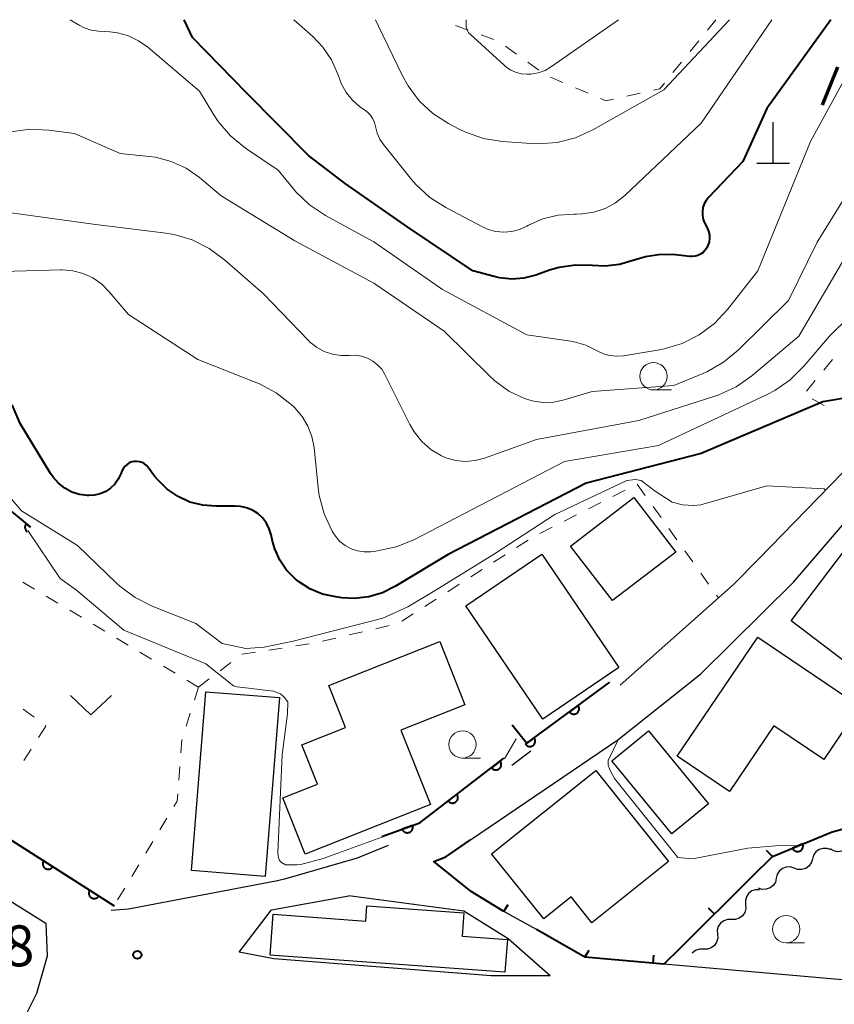
# Model space of a CAD drawing. Units: metres. Extents: x -80000 to -78000, y 31500 to 33000.
# Drawn here: x -79037 to -78963, y 32910 to 33000 of the extents above; entities that cross this region are included whole.
import ezdxf

# ---------------------------------------------------------------- set-up
doc = ezdxf.new("R2010")
doc.units = ezdxf.units.M
for name, color, linetype, lineweight in [('210100_道路縁(街区線)', 7, 'Continuous', 30), ('210300_徒歩道', 7, 'Continuous', 70), ('300100_普通建物', 7, 'Continuous', 30), ('420100_墓碑', 7, 'Continuous', 30), ('510200_細流', 7, 'Continuous', 30), ('611100_コンクリート被覆(直落)', 7, 'Continuous', 30), ('614000_へい（未分類）', 7, 'Continuous', 40), ('630100_植生界', 7, 'Continuous', 30), ('631300_畑', 7, 'Continuous', 13), ('633100_広葉樹林', 7, 'Continuous', 13), ('710100_等高線(計曲線)', 7, 'Continuous', 40), ('710200_等高線(主曲線)', 7, 'Continuous', 13), ('731200_図化機測定による標高点', 7, 'Continuous', 40)]:
    doc.layers.add(name, color=color, linetype=linetype, lineweight=lineweight)
doc.styles.add('Style-WORKING', font='MS Gothic.ttf')

msp = doc.modelspace()

# ---------------------------------------------------------------- linework, layer by layer
at = {"layer": '210100_道路縁(街区線)', "linetype": 'Continuous', "lineweight": 30, "flags": 128}
for points in [[(-78951.22, 32972.15), (-78955.67, 32966.54), (-78962.08, 32958.47), (-78969.76, 32950.58), (-78972.01, 32948.28), (-78973.42, 32947.02), (-78982.44, 32939.03)], [(-78999.51, 32922.87), (-78998.41, 32923.31), (-78996.15, 32924.85), (-78982.65, 32934.03), (-78975.04, 32940.07), (-78966.54, 32948.47), (-78959.98, 32956.09), (-78955.05, 32961.96), (-78952.97, 32963.55), (-78948.54, 32965.33), (-78940.92, 32966.57), (-78927.94, 32968.68), (-78907.63, 32971.99)], [(-78990.61, 32932.98), (-78992.36, 32931.68)], [(-79003.68, 32924.35), (-79006.54, 32923.17), (-79013.21, 32921.25), (-79014, 32921.09), (-79027.5, 32918.5), (-79029.08, 32918.4)], [(-79046.27, 32924.21), (-79035.08, 32917.22), (-79034.94, 32914.21), (-79035.93, 32910.8), (-79036.82, 32909.01), (-79038.34, 32906.24)], [(-78993.08, 32918.3), (-78996.1, 32920.14), (-78999.51, 32922.87)], [(-78988.85, 32912.4), (-78994.26, 32912.41), (-79014.16, 32913.95), (-79017.34, 32914.58), (-79014.39, 32918.46), (-79007.29, 32919.72)], [(-78988.85, 32912.4), (-78992.71, 32915.8), (-78996.77, 32918.34), (-79007.29, 32919.72)], [(-78852.1, 32919.47), (-78852.16, 32919.46), (-78871.09, 32916.27), (-78880.75, 32914.64), (-78888.84, 32913.77), (-78907.35, 32911.77), (-78907.79, 32911.72), (-78925.07, 32909.88), (-78937.9, 32910.06), (-78942.59, 32910.33), (-78978.42, 32913.47), (-78985.66, 32914.1)], [(-78990.09, 32916.66), (-78993.08, 32918.3)], [(-78990.09, 32916.66), (-78985.66, 32914.1)]]:
    msp.add_lwpolyline(points, dxfattribs=at)
at = {"layer": '210300_徒歩道', "linetype": 'Continuous', "lineweight": 70}
msp.add_line((-78963.9, 32992.2), (-78962.471, 32995.667), dxfattribs=at)
at = {"layer": '300100_普通建物', "linetype": 'Continuous', "lineweight": 30, "flags": 128}
for points in [[(-78969.83, 32943.42), (-78960.48, 32937.1), (-78963.77, 32932.23), (-78968.34, 32935.32), (-78972.41, 32929.29), (-78977.2, 32932.53)], [(-79002.52, 32934.92), (-78999.82, 32928.09), (-79011.3, 32923.55), (-79013.34, 32928.71), (-79010.18, 32929.96), (-79011.61, 32933.57), (-79007.6, 32935.16), (-79009.12, 32939), (-78998.96, 32943.02), (-78996.68, 32937.23)], [(-78984.67, 32931.23), (-78978, 32922.89), (-78985.02, 32917.27), (-78986.92, 32919.64), (-78989.44, 32917.62), (-78994.22, 32923.59)], [(-78992.99, 32912.73), (-79014.51, 32914.31), (-79014.24, 32918.04), (-79005.74, 32917.42), (-79005.64, 32918.83), (-78996.75, 32918.18), (-78996.91, 32916.03), (-78992.77, 32915.73)]]:
    msp.add_lwpolyline(points, close=True, dxfattribs=at)
at = {"layer": '300100_普通建物', "linetype": 'Continuous', "lineweight": 30}
for points in [[(-78986.97, 32951.78), (-78981.19, 32956.23), (-78977.34, 32951.23), (-78983.13, 32946.78)], [(-78960.53, 32953.13), (-78945.14, 32941.43), (-78951.37, 32933.24), (-78966.76, 32944.94)], [(-78996.58, 32946.29), (-78989.62, 32951.02), (-78982.56, 32940.64), (-78989.53, 32935.91)], [(-79014.96, 32921.51), (-79021.73, 32922.05), (-79020.42, 32938.43), (-79013.65, 32937.89)], [(-78979.84, 32934.85), (-78974.34, 32928.16), (-78977.69, 32925.41), (-78983.19, 32932.1)]]:
    msp.add_3dface(points, dxfattribs=at)
at = {"layer": '420100_墓碑', "linetype": 'Continuous', "lineweight": 30}
for p, q in [((-78968.41, 32986.86), (-78968.41, 32990.61)), ((-78969.91, 32986.86), (-78966.91, 32986.86))]:
    msp.add_line(p, q, dxfattribs=at)
at = {"layer": '510200_細流', "linetype": 'Continuous', "lineweight": 30, "flags": 128}
for points in [[(-78961.362, 32924.537), (-78961.536, 32924.213), (-78961.805, 32923.963), (-78962.14, 32923.812), (-78962.505, 32923.777), (-78962.862, 32923.859), (-78963.174, 32924.054)], [(-78963.129, 32923.935), (-78963.473, 32924.064), (-78963.84, 32924.076), (-78964.191, 32923.97), (-78964.49, 32923.755), (-78964.705, 32923.458), (-78964.812, 32923.107)], [(-78964.812, 32923.107), (-78964.919, 32922.755), (-78965.133, 32922.458), (-78965.432, 32922.244), (-78965.784, 32922.138), (-78966.15, 32922.149), (-78966.494, 32922.279)], [(-78966.492, 32922.274), (-78966.842, 32922.384), (-78967.208, 32922.375), (-78967.553, 32922.25), (-78967.84, 32922.019), (-78968.038, 32921.71), (-78968.125, 32921.354)], [(-78968.125, 32921.354), (-78968.212, 32920.997), (-78968.41, 32920.688), (-78968.697, 32920.458), (-78969.042, 32920.332), (-78969.408, 32920.323), (-78969.759, 32920.433)], [(-78969.651, 32920.296), (-78970.018, 32920.297), (-78970.366, 32920.18), (-78970.658, 32919.958), (-78970.864, 32919.653), (-78970.961, 32919.3), (-78970.939, 32918.933)], [(-78970.939, 32918.933), (-78970.917, 32918.567), (-78971.014, 32918.213), (-78971.22, 32917.908), (-78971.512, 32917.686), (-78971.86, 32917.569), (-78972.227, 32917.57)], [(-78972.227, 32917.57), (-78972.594, 32917.572), (-78972.942, 32917.455), (-78973.234, 32917.233), (-78973.44, 32916.928), (-78973.537, 32916.574), (-78973.515, 32916.208)], [(-78973.515, 32916.208), (-78973.493, 32915.841), (-78973.59, 32915.488), (-78973.796, 32915.183), (-78974.088, 32914.961), (-78974.436, 32914.843), (-78974.803, 32914.845)], [(-78974.803, 32914.845), (-78975.17, 32914.847), (-78975.518, 32914.73), (-78975.81, 32914.508), (-78975.821, 32914.491)]]:
    msp.add_lwpolyline(points, dxfattribs=at)
at = {"layer": '611100_コンクリート被覆(直落)', "linetype": 'Continuous', "lineweight": 40}
for p, q in [((-79050.01, 32964.61), (-79036.47, 32953.5)), ((-79045.4, 32929.38), (-79028.81, 32918.82))]:
    msp.add_line(p, q, dxfattribs=at)
at = {"layer": '611100_コンクリート被覆(直落)', "linetype": 'Continuous', "lineweight": 40, "flags": 128}
for points in [[(-79036.47, 32953.5), (-79036.868, 32953.826), (-79036.894, 32953.791), (-79036.917, 32953.754), (-79036.937, 32953.716), (-79036.953, 32953.675), (-79036.965, 32953.634), (-79036.975, 32953.591), (-79036.98, 32953.548), (-79036.981, 32953.504), (-79036.98, 32953.46), (-79036.972, 32953.417), (-79036.963, 32953.374), (-79036.949, 32953.333), (-79036.932, 32953.293), (-79036.912, 32953.254), (-79036.887, 32953.218), (-79036.861, 32953.184), (-79036.831, 32953.152), (-79036.799, 32953.123), (-79036.787, 32953.114)], [(-78992.34, 32935.41), (-78990.98, 32933.72), (-78983.37, 32939.32)], [(-79004.29, 32925.16), (-79000.8, 32926.43), (-78993.09, 32932.34)], [(-78968.48, 32923.35), (-78962.99, 32925.59), (-78946.37, 32929.98)]]:
    msp.add_lwpolyline(points, dxfattribs=at)
for points in [[(-78986.284, 32937.176), (-78987.089, 32936.583), (-78987.061, 32936.549), (-78987.031, 32936.518), (-78986.999, 32936.489), (-78986.964, 32936.463), (-78986.926, 32936.441), (-78986.887, 32936.422), (-78986.847, 32936.405), (-78986.805, 32936.394), (-78986.762, 32936.385), (-78986.718, 32936.381), (-78986.675, 32936.379), (-78986.631, 32936.383), (-78986.588, 32936.39), (-78986.546, 32936.4), (-78986.504, 32936.414), (-78986.465, 32936.432), (-78986.427, 32936.452), (-78986.39, 32936.477), (-78986.356, 32936.504), (-78986.325, 32936.535), (-78986.296, 32936.567), (-78986.27, 32936.602), (-78986.248, 32936.64), (-78986.228, 32936.679), (-78986.212, 32936.719), (-78986.201, 32936.761), (-78986.192, 32936.804), (-78986.188, 32936.848), (-78986.186, 32936.891), (-78986.19, 32936.935), (-78986.197, 32936.978), (-78986.207, 32937.02), (-78986.221, 32937.062), (-78986.239, 32937.101), (-78986.259, 32937.139)], [(-78990.311, 32934.212), (-78991.116, 32933.62), (-78991.089, 32933.585), (-78991.058, 32933.554), (-78991.026, 32933.526), (-78990.991, 32933.5), (-78990.953, 32933.478), (-78990.914, 32933.458), (-78990.874, 32933.442), (-78990.832, 32933.43), (-78990.789, 32933.421), (-78990.745, 32933.417), (-78990.702, 32933.416), (-78990.658, 32933.419), (-78990.615, 32933.426), (-78990.573, 32933.436), (-78990.531, 32933.451), (-78990.492, 32933.468), (-78990.454, 32933.489), (-78990.417, 32933.513), (-78990.383, 32933.541), (-78990.352, 32933.571), (-78990.323, 32933.603), (-78990.297, 32933.639), (-78990.275, 32933.676), (-78990.256, 32933.715), (-78990.239, 32933.756), (-78990.228, 32933.798), (-78990.219, 32933.841), (-78990.215, 32933.884), (-78990.213, 32933.928), (-78990.217, 32933.971), (-78990.224, 32934.015), (-78990.234, 32934.057), (-78990.248, 32934.098), (-78990.266, 32934.138), (-78990.286, 32934.176)], [(-78993.43, 32932.079), (-78994.224, 32931.471), (-78994.195, 32931.437), (-78994.164, 32931.407), (-78994.132, 32931.379), (-78994.096, 32931.354), (-78994.058, 32931.332), (-78994.018, 32931.313), (-78993.978, 32931.298), (-78993.936, 32931.287), (-78993.892, 32931.279), (-78993.849, 32931.276), (-78993.805, 32931.275), (-78993.762, 32931.279), (-78993.719, 32931.287), (-78993.677, 32931.298), (-78993.635, 32931.313), (-78993.597, 32931.332), (-78993.559, 32931.353), (-78993.523, 32931.378), (-78993.489, 32931.407), (-78993.458, 32931.438), (-78993.431, 32931.47), (-78993.405, 32931.506), (-78993.384, 32931.544), (-78993.365, 32931.584), (-78993.35, 32931.624), (-78993.339, 32931.666), (-78993.331, 32931.71), (-78993.328, 32931.753), (-78993.327, 32931.797), (-78993.331, 32931.84), (-78993.339, 32931.883), (-78993.35, 32931.925), (-78993.365, 32931.967), (-78993.383, 32932.005), (-78993.405, 32932.043)], [(-78997.398, 32929.038), (-78998.192, 32928.429), (-78998.164, 32928.395), (-78998.133, 32928.365), (-78998.1, 32928.337), (-78998.064, 32928.312), (-78998.026, 32928.29), (-78997.987, 32928.272), (-78997.946, 32928.256), (-78997.904, 32928.246), (-78997.861, 32928.237), (-78997.817, 32928.234), (-78997.773, 32928.233), (-78997.73, 32928.238), (-78997.687, 32928.245), (-78997.645, 32928.256), (-78997.604, 32928.272), (-78997.565, 32928.29), (-78997.527, 32928.311), (-78997.491, 32928.337), (-78997.457, 32928.365), (-78997.427, 32928.396), (-78997.399, 32928.428), (-78997.373, 32928.464), (-78997.352, 32928.502), (-78997.333, 32928.542), (-78997.318, 32928.583), (-78997.307, 32928.625), (-78997.299, 32928.668), (-78997.296, 32928.712), (-78997.295, 32928.755), (-78997.299, 32928.798), (-78997.307, 32928.841), (-78997.318, 32928.884), (-78997.333, 32928.925), (-78997.352, 32928.964), (-78997.373, 32929.001)], [(-79001.471, 32926.186), (-79002.411, 32925.844), (-79002.394, 32925.803), (-79002.373, 32925.765), (-79002.35, 32925.729), (-79002.324, 32925.693), (-79002.294, 32925.662), (-79002.262, 32925.632), (-79002.228, 32925.605), (-79002.191, 32925.582), (-79002.152, 32925.561), (-79002.111, 32925.545), (-79002.07, 32925.531), (-79002.028, 32925.523), (-79001.984, 32925.517), (-79001.941, 32925.515), (-79001.897, 32925.517), (-79001.854, 32925.523), (-79001.812, 32925.532), (-79001.77, 32925.545), (-79001.729, 32925.562), (-79001.691, 32925.582), (-79001.654, 32925.605), (-79001.619, 32925.632), (-79001.588, 32925.661), (-79001.558, 32925.693), (-79001.531, 32925.728), (-79001.508, 32925.765), (-79001.487, 32925.803), (-79001.471, 32925.844), (-79001.457, 32925.885), (-79001.448, 32925.928), (-79001.443, 32925.972), (-79001.441, 32926.015), (-79001.443, 32926.059), (-79001.449, 32926.101), (-79001.458, 32926.144)], [(-78965.702, 32924.483), (-78966.628, 32924.106), (-78966.61, 32924.066), (-78966.588, 32924.028), (-78966.564, 32923.993), (-78966.536, 32923.959), (-78966.505, 32923.928), (-78966.472, 32923.899), (-78966.436, 32923.874), (-78966.399, 32923.853), (-78966.359, 32923.833), (-78966.318, 32923.819), (-78966.276, 32923.806), (-78966.233, 32923.799), (-78966.189, 32923.795), (-78966.146, 32923.795), (-78966.102, 32923.799), (-78966.06, 32923.806), (-78966.018, 32923.817), (-78965.976, 32923.831), (-78965.936, 32923.85), (-78965.899, 32923.872), (-78965.863, 32923.896), (-78965.829, 32923.924), (-78965.799, 32923.955), (-78965.77, 32923.988), (-78965.745, 32924.023), (-78965.723, 32924.061), (-78965.704, 32924.1), (-78965.689, 32924.142), (-78965.677, 32924.184), (-78965.67, 32924.227), (-78965.666, 32924.27), (-78965.665, 32924.314), (-78965.669, 32924.357), (-78965.677, 32924.4), (-78965.688, 32924.442)], [(-79034.433, 32922.399), (-79035.277, 32922.936), (-79035.299, 32922.898), (-79035.317, 32922.859), (-79035.332, 32922.818), (-79035.343, 32922.776), (-79035.35, 32922.733), (-79035.355, 32922.689), (-79035.355, 32922.646), (-79035.35, 32922.603), (-79035.344, 32922.559), (-79035.331, 32922.517), (-79035.317, 32922.476), (-79035.298, 32922.437), (-79035.276, 32922.399), (-79035.252, 32922.363), (-79035.223, 32922.33), (-79035.193, 32922.299), (-79035.16, 32922.271), (-79035.124, 32922.246), (-79035.085, 32922.224), (-79035.046, 32922.206), (-79035.006, 32922.191), (-79034.963, 32922.18), (-79034.92, 32922.172), (-79034.877, 32922.168), (-79034.833, 32922.168), (-79034.79, 32922.172), (-79034.746, 32922.179), (-79034.704, 32922.191), (-79034.663, 32922.206), (-79034.624, 32922.224), (-79034.586, 32922.247), (-79034.55, 32922.271), (-79034.517, 32922.3), (-79034.487, 32922.33), (-79034.459, 32922.363)], [(-79030.215, 32919.714), (-79031.059, 32920.251), (-79031.081, 32920.213), (-79031.099, 32920.174), (-79031.114, 32920.133), (-79031.125, 32920.091), (-79031.132, 32920.048), (-79031.137, 32920.005), (-79031.137, 32919.961), (-79031.132, 32919.918), (-79031.126, 32919.874), (-79031.113, 32919.832), (-79031.099, 32919.791), (-79031.08, 32919.752), (-79031.058, 32919.714), (-79031.034, 32919.678), (-79031.005, 32919.645), (-79030.975, 32919.615), (-79030.942, 32919.586), (-79030.906, 32919.561), (-79030.867, 32919.539), (-79030.828, 32919.521), (-79030.788, 32919.506), (-79030.745, 32919.495), (-79030.702, 32919.487), (-79030.659, 32919.483), (-79030.615, 32919.483), (-79030.572, 32919.487), (-79030.528, 32919.494), (-79030.486, 32919.506), (-79030.445, 32919.521), (-79030.406, 32919.54), (-79030.368, 32919.562), (-79030.332, 32919.586), (-79030.299, 32919.615), (-79030.269, 32919.645), (-79030.241, 32919.678)]]:
    msp.add_lwpolyline(points, close=True, dxfattribs=at)
at = {"layer": '614000_へい（未分類）', "linetype": 'Continuous', "lineweight": 40}
for p, q in [((-78968.48, 32923.35), (-78969.009, 32923.882)), ((-78993.08, 32918.3), (-78992.69, 32918.94)), ((-78973.801, 32918.065), (-78974.33, 32918.597)), ((-78985.66, 32914.1), (-78990.09, 32916.66)), ((-78985.66, 32914.1), (-78985.285, 32914.749)), ((-78979.401, 32913.555), (-78979.336, 32914.303))]:
    msp.add_line(p, q, dxfattribs=at)
at = {"layer": '614000_へい（未分類）', "linetype": 'Continuous', "lineweight": 40, "flags": 128}
for points in [[(-78993.08, 32918.3), (-78996.1, 32920.14), (-78999.51, 32922.87), (-78998.41, 32923.31), (-78996.15, 32924.85)], [(-78968.48, 32923.35), (-78970.33, 32921.51), (-78976.94, 32914.95), (-78978.42, 32913.47), (-78985.66, 32914.1)]]:
    msp.add_lwpolyline(points, dxfattribs=at)
at = {"layer": '630100_植生界', "linetype": 'Continuous', "lineweight": 13}
for p, q in [((-78996.36, 32999.036), (-78997.538, 32999.455)), ((-78973.65, 33000), (-78974.439, 32999.03)), ((-78994.004, 32998.199), (-78995.182, 32998.618)), ((-78991.923, 32996.835), (-78992.941, 32997.56)), ((-78975.228, 32998.061), (-78976.017, 32997.091)), ((-78989.888, 32995.383), (-78990.906, 32996.109)), ((-78976.805, 32996.121), (-78977.594, 32995.152)), ((-78987.676, 32994.246), (-78988.826, 32994.736)), ((-78985.377, 32993.264), (-78986.527, 32993.755)), ((-78980.596, 32993.271), (-78981.816, 32993)), ((-78962.967, 32968.854), (-78963.767, 32967.893)), ((-78964.566, 32966.932), (-78965.366, 32965.971)), ((-78964.828, 32965.259), (-78963.737, 32964.649)), ((-78983.098, 32956.328), (-78981.983, 32956.892)), ((-78980.872, 32957.439), (-78980.145, 32956.422)), ((-78985.329, 32955.199), (-78984.214, 32955.764)), ((-78979.417, 32955.405), (-78978.69, 32954.388)), ((-78987.56, 32954.071), (-78986.444, 32954.635)), ((-78989.791, 32952.942), (-78988.675, 32953.507)), ((-78977.963, 32953.372), (-78977.236, 32952.355)), ((-78991.921, 32951.639), (-78990.868, 32952.312)), ((-78994.028, 32950.292), (-78992.975, 32950.965)), ((-78976.509, 32951.338), (-78975.781, 32950.322)), ((-78996.134, 32948.945), (-78995.081, 32949.619)), ((-78975.054, 32949.305), (-78974.327, 32948.288)), ((-79036.101, 32947.818), (-79037.174, 32948.46)), ((-78998.24, 32947.599), (-78997.187, 32948.272)), ((-79033.955, 32946.536), (-79035.028, 32947.177)), ((-79000.347, 32946.252), (-78999.294, 32946.925)), ((-78973.6, 32947.271), (-78973.42, 32947.02)), ((-79031.809, 32945.253), (-79032.882, 32945.895)), ((-79002.453, 32944.905), (-79001.4, 32945.579)), ((-79029.664, 32943.971), (-79030.736, 32944.612)), ((-79004.834, 32944.207), (-79003.617, 32944.495)), ((-79027.518, 32942.688), (-79028.591, 32943.329)), ((-79009.7, 32943.057), (-79008.483, 32943.345)), ((-79007.267, 32943.632), (-79006.05, 32943.92)), ((-79014.632, 32942.247), (-79013.397, 32942.438)), ((-79012.161, 32942.629), (-79010.926, 32942.82)), ((-79025.372, 32941.405), (-79026.445, 32942.047)), ((-79017.103, 32941.864), (-79015.867, 32942.055)), ((-79023.226, 32940.123), (-79024.299, 32940.764)), ((-79019.094, 32940.358), (-79018.101, 32941.118)), ((-79021.08, 32938.84), (-79022.153, 32939.481)), ((-79021.08, 32938.84), (-79021.455, 32937.648)), ((-79021.08, 32938.84), (-79020.087, 32939.599)), ((-79037.143, 32936.84), (-79036.142, 32936.092)), ((-79021.83, 32936.455), (-79022.206, 32935.263)), ((-79035.07, 32935.29), (-79035.742, 32934.236)), ((-79035.141, 32935.343), (-79035.07, 32935.29)), ((-79036.414, 32933.182), (-79037.086, 32932.128)), ((-79022.791, 32931.581), (-79022.888, 32930.335)), ((-79023.973, 32926.85), (-79024.618, 32925.779)), ((-79025.263, 32924.709), (-79025.908, 32923.638)), ((-79026.553, 32922.567), (-79027.198, 32921.496)), ((-79027.843, 32920.425), (-79028.488, 32919.355))]:
    msp.add_line(p, q, dxfattribs=at)
at = {"layer": '630100_植生界', "linetype": 'Continuous', "lineweight": 13, "flags": 128}
for points in [[(-78978.383, 32994.182), (-78978.8, 32993.67), (-78979.376, 32993.542)], [(-78983.036, 32992.729), (-78983.75, 32992.57), (-78984.227, 32992.774)], [(-79022.581, 32934.071), (-79022.6, 32934.01), (-79022.693, 32932.827)], [(-79022.986, 32929.089), (-79023.04, 32928.4), (-79023.329, 32927.921)]]:
    msp.add_lwpolyline(points, dxfattribs=at)
at = {"layer": '631300_畑', "linetype": 'Continuous', "lineweight": 13, "flags": 128}
msp.add_lwpolyline([(-79032.805, 32938.075), (-79030.93, 32936.325), (-79029.055, 32938.075)], dxfattribs=at)
at = {"layer": '633100_広葉樹林', "linetype": 'Continuous', "lineweight": 13}
for p, q in [((-78979.38, 32966.08), (-78977.713, 32966.08)), ((-78996.89, 32932.36), (-78995.223, 32932.36)), ((-78967.21, 32915.43), (-78965.543, 32915.43))]:
    msp.add_line(p, q, dxfattribs=at)
for centre in [(-78979.38, 32967.33), (-78996.89, 32933.61), (-78967.21, 32916.68)]:
    msp.add_circle(centre, 1.25, dxfattribs=at)
at = {"layer": '710100_等高線(計曲線)', "linetype": 'Continuous', "lineweight": 40, "flags": 128}
for points, elevation in [([(-78963.12, 33000), (-78969, 32991.86), (-78971.18, 32987), (-78974.33, 32983.71), (-78974.56, 32983.43), (-78974.73, 32983.12), (-78974.85, 32982.78), (-78974.9, 32982.42), (-78974.89, 32982.06), (-78974.82, 32981.71), (-78974.69, 32981.38), (-78974.67, 32981.33), (-78974.47, 32980.94), (-78974.34, 32980.63), (-78974.26, 32980.3), (-78974.25, 32979.97), (-78974.29, 32979.63), (-78974.39, 32979.31), (-78974.49, 32979.11), (-78974.64, 32978.88), (-78974.84, 32978.68), (-78975.06, 32978.52), (-78975.3, 32978.4), (-78975.57, 32978.33), (-78975.84, 32978.3), (-78976.04, 32978.31), (-78977.36, 32978.46), (-78978.75, 32978.49), (-78980.12, 32978.29), (-78981.16, 32977.96), (-78982.48, 32977.57), (-78983.85, 32977.42), (-78984.96, 32977.47), (-78985, 32977.48), (-78986.52, 32977.52), (-78988.02, 32977.3), (-78988.9, 32977.05), (-78990.17, 32976.6), (-78991.25, 32976.33), (-78992.37, 32976.24), (-78993.49, 32976.35), (-78993.99, 32976.47), (-78995.93, 32977), (-79001.89, 32981), (-79007.65, 32985), (-79011, 32987.56), (-79016.69, 32993.31), (-79021.62, 32998.38), (-79022.38, 33000)], 20), ([(-78960.96, 32965.47), (-78963.85, 32965), (-78975, 32960.26), (-78985.54, 32957.55), (-78998.19, 32951), (-79003.01, 32948.09), (-79004.21, 32947.5), (-79005.48, 32947.13), (-79006.81, 32946.98), (-79007.95, 32947.05), (-79008.5, 32947.12), (-79009.71, 32947.38), (-79010.86, 32947.86), (-79011.9, 32948.52), (-79012.22, 32948.78), (-79013, 32949.58), (-79013.62, 32950.49), (-79014.08, 32951.51), (-79014.29, 32952.24), (-79014.42, 32952.82), (-79014.59, 32953.37), (-79014.86, 32953.89), (-79015.21, 32954.35), (-79015.64, 32954.75), (-79016.13, 32955.06), (-79016.67, 32955.28), (-79017.24, 32955.41), (-79017.71, 32955.44), (-79019.49, 32955.42), (-79020.69, 32955.51), (-79021.86, 32955.81), (-79022.95, 32956.31), (-79023.94, 32956.99), (-79024.8, 32957.83), (-79025.1, 32958.19), (-79025.68, 32958.98), (-79025.84, 32959.16), (-79026.03, 32959.31), (-79026.25, 32959.42), (-79026.48, 32959.5), (-79026.72, 32959.53), (-79026.96, 32959.53), (-79027.2, 32959.48), (-79027.42, 32959.39), (-79027.63, 32959.26), (-79027.81, 32959.1), (-79027.96, 32958.91)], 10), ([(-79027.96, 32958.91), (-79028.07, 32958.7), (-79028.1, 32958.64), (-79028.2, 32958.38), (-79028.43, 32957.9), (-79028.75, 32957.46), (-79029.14, 32957.09), (-79029.58, 32956.79), (-79030.08, 32956.57), (-79030.6, 32956.44), (-79031.14, 32956.4), (-79031.24, 32956.4), (-79031.97, 32956.51), (-79032.68, 32956.73), (-79033.33, 32957.08), (-79033.91, 32957.53), (-79034.41, 32958.08), (-79034.65, 32958.44), (-79037.42, 32963), (-79038.16, 32964.71)], 10)]:
    msp.add_lwpolyline(points, dxfattribs=dict(at, elevation=elevation))
at = {"layer": '710200_等高線(主曲線)', "linetype": 'Continuous', "lineweight": 13, "flags": 128}
for points, elevation in [([(-78959.99, 32998.01), (-78965, 32988.83), (-78969.81, 32977), (-78972.6, 32973.45), (-78973.8, 32972.18), (-78975.19, 32971.13), (-78976.75, 32970.35), (-78978.41, 32969.84), (-78978.83, 32969.77), (-78982.14, 32969.21), (-78982.76, 32969.17), (-78983.37, 32969.23), (-78983.96, 32969.39), (-78984.54, 32969.67), (-78985.57, 32970.17), (-78986.66, 32970.49), (-78986.94, 32970.54), (-78991, 32971.14), (-78998.73, 32975.27), (-79005, 32979.66), (-79009.44, 32982.07), (-79010.89, 32983.04), (-79012.15, 32984.24), (-79012.38, 32984.5), (-79013.79, 32986.21), (-79016.78, 32988.24), (-79018.13, 32989.35), (-79019.27, 32990.67), (-79019.67, 32991.28), (-79021, 32993.44), (-79025.73, 32997.48), (-79026.57, 32998.07), (-79027.5, 32998.52), (-79028.5, 32998.79), (-79029.21, 32998.88), (-79030.23, 32998.94), (-79030.9, 32999.04), (-79031.55, 32999.26), (-79032.02, 32999.5), (-79032.85, 33000)], 18), ([(-78968.53, 33000), (-78975, 32990.52), (-78982.01, 32983.89), (-78982.86, 32983.22), (-78983.81, 32982.7), (-78984.85, 32982.36), (-78985.92, 32982.2), (-78986.43, 32982.19), (-78986.69, 32982.19), (-78988.13, 32982.1), (-78989.52, 32981.76), (-78990.84, 32981.18), (-78991, 32981.09), (-78991.66, 32980.78), (-78992.37, 32980.6), (-78993.1, 32980.53), (-78993.83, 32980.6), (-78994.53, 32980.79), (-78995.04, 32981.01), (-78998.41, 32982.78), (-78999.88, 32983.72), (-79001.16, 32984.9), (-79001.56, 32985.37), (-79004.13, 32988.56), (-79004.47, 32989.06), (-79004.71, 32989.61), (-79004.86, 32990.2), (-79004.95, 32990.58), (-79005.11, 32990.93), (-79005.32, 32991.25), (-79005.59, 32991.53), (-79005.75, 32991.66), (-79006.31, 32992.06), (-79006.97, 32992.64), (-79007.53, 32993.32), (-79007.96, 32994.09), (-79008.13, 32994.52), (-79008.31, 32995.02), (-79008.88, 32996.31), (-79009.67, 32997.49), (-79010.6, 32998.45), (-79012.34, 33000)], 22), ([(-78972.41, 33000), (-78978.44, 32993.56), (-78984.94, 32989.91), (-78986.53, 32989.19), (-78988.22, 32988.76), (-78989.96, 32988.63), (-78990.55, 32988.66), (-78993.24, 32988.85), (-78994.96, 32989.13), (-78996.61, 32989.7), (-78997.2, 32989.98), (-78998.17, 32990.49), (-78999.6, 32991.42), (-79000.84, 32992.57), (-79001.87, 32993.93), (-79002.39, 32994.87), (-79004.59, 32999.41), (-79004.85, 33000)], 24), ([(-78982.6, 33000), (-78988.74, 32995.7), (-78989.32, 32995.36), (-78989.96, 32995.13), (-78990.62, 32995.02), (-78990.96, 32995), (-78991.5, 32995.05), (-78992.03, 32995.19), (-78992.52, 32995.42), (-78992.97, 32995.73), (-78993.07, 32995.82), (-78996.18, 32998.66), (-78996.32, 32998.81), (-78996.42, 32998.98), (-78996.5, 32999.17), (-78996.55, 32999.36), (-78996.56, 32999.5), (-78996.56, 33000)], 26), ([(-78934.18, 32996.93), (-78937.32, 32996.03), (-78943, 32995.94), (-78944.68, 32995.47), (-78945.73, 32995.07), (-78946.69, 32994.5), (-78947.56, 32993.75), (-78957, 32984.01), (-78960.19, 32981), (-78966.07, 32971), (-78970.38, 32967.38)], 14), ([(-78958.26, 32989.48), (-78964.39, 32979.61), (-78967, 32974.26), (-78971.62, 32969.72), (-78972.97, 32968.61), (-78974.48, 32967.75), (-78974.78, 32967.62), (-78977.52, 32966.48), (-78985, 32965.93), (-78987.55, 32965.16), (-78988.52, 32964.96), (-78989.51, 32964.93), (-78990.49, 32965.07), (-78991.2, 32965.29), (-78992.63, 32965.98), (-78993.92, 32966.91), (-78994.37, 32967.33), (-78998.55, 32971.45), (-79005, 32975.85), (-79012.25, 32979.75), (-79019, 32983.87), (-79021, 32985.54), (-79022.22, 32986.39), (-79023.57, 32987.02), (-79025.01, 32987.4), (-79025.59, 32987.48), (-79028.25, 32987.75), (-79032.43, 32989.57), (-79034.8, 32989.89), (-79036.54, 32989.97), (-79038.27, 32989.74)], 16), ([(-78970.38, 32967.38), (-78971.81, 32966.38), (-78973.39, 32965.64), (-78973.75, 32965.52), (-78980.72, 32963.28), (-78990.11, 32961.55), (-78994.88, 32959.83), (-78995.73, 32959.61), (-78996.6, 32959.53), (-78997.48, 32959.61), (-78998.32, 32959.84), (-78998.82, 32960.05), (-78999.77, 32960.63), (-79000.61, 32961.36), (-79001.3, 32962.23), (-79001.7, 32962.92), (-79003.99, 32967.49), (-79004.29, 32967.97), (-79004.66, 32968.39), (-79005.1, 32968.73), (-79005.6, 32969), (-79006.13, 32969.18), (-79006.69, 32969.26), (-79007.23, 32969.25), (-79008.02, 32969.23), (-79008.81, 32969.35), (-79009.57, 32969.6), (-79010.26, 32969.99), (-79010.89, 32970.48), (-79011.01, 32970.61), (-79015.13, 32974.87), (-79018.68, 32978.01), (-79020.09, 32979.04), (-79021.65, 32979.82), (-79023.32, 32980.31), (-79024.07, 32980.43), (-79030.74, 32981.26), (-79044.92, 32983.23)], 14), ([(-79008.52, 32952.67), (-79008.73, 32952.99), (-79008.82, 32953.14), (-79009.56, 32954.72), (-79010.01, 32956.4), (-79010.11, 32957.14), (-79010.49, 32960.79), (-79010.68, 32961.8), (-79011.05, 32962.77), (-79011.58, 32963.66), (-79012.25, 32964.44), (-79012.34, 32964.52), (-79012.58, 32964.74), (-79013.95, 32965.81), (-79015.49, 32966.63), (-79015.73, 32966.73), (-79021.14, 32968.86), (-79027.49, 32973), (-79029.25, 32975.08), (-79029.94, 32975.78), (-79030.75, 32976.34), (-79031.64, 32976.75), (-79032.59, 32977), (-79033.57, 32977.09), (-79033.72, 32977.09), (-79041.12, 32976.88)], 12), ([(-78957.49, 32976.66), (-78963.25, 32971), (-78965.6, 32968.25), (-78966.84, 32967.02), (-78968.27, 32966.03), (-78968.96, 32965.67), (-78978.91, 32961), (-78987.53, 32959.53), (-79001.35, 32952.36), (-79002.96, 32951.7), (-79004.66, 32951.33), (-79004.85, 32951.3), (-79005.29, 32951.25), (-79005.9, 32951.24), (-79006.51, 32951.33), (-79007.09, 32951.53), (-79007.63, 32951.83), (-79008.12, 32952.21), (-79008.52, 32952.67)], 12), ([(-78963.6, 32956.91), (-78963.75, 32957.01), (-78969, 32957.3), (-78975.04, 32955.56), (-78975.69, 32955.5), (-78976.71, 32955.54), (-78977.67, 32955.81), (-78979.24, 32956.81), (-78980.5, 32957.77), (-78981.04, 32957.89), (-78981.82, 32957.77), (-78988.41, 32954.68), (-78993.95, 32951.06), (-78999.38, 32947.72), (-79001.89, 32946.2), (-79004.19, 32945.18), (-79012.41, 32943.07), (-79015.07, 32942.52), (-79016.74, 32942.4), (-79018.9, 32942.86), (-79021.32, 32944.68), (-79025.33, 32946.27), (-79026.88, 32947.06), (-79028.28, 32948.1), (-79028.56, 32948.36), (-79032.17, 32951.83), (-79037.29, 32955), (-79041.77, 32960.23)], 8), ([(-79004.27, 32925.1), (-79009.64, 32923.15), (-79011.69, 32922.61), (-79012.04, 32922.57), (-79013.11, 32922.57), (-79013.48, 32922.78), (-79013.65, 32922.98), (-79013.75, 32923.26), (-79013.77, 32923.36), (-79013.8, 32923.69), (-79013.42, 32932.66), (-79012.91, 32936.41), (-79012.9, 32937.5), (-79013.24, 32937.94), (-79013.55, 32938.24), (-79014.21, 32938.48), (-79017.53, 32938.89), (-79017.87, 32938.98), (-79020.41, 32941), (-79027.92, 32944.08), (-79032.26, 32947.74), (-79033.75, 32948.81), (-79036.71, 32953.21)], 6), ([(-78991.95, 32934.12), (-78993.04, 32932.27)], 6), ([(-78966.08, 32924.33), (-78967.83, 32924.34), (-78970.72, 32924.11), (-78975.8, 32923.11), (-78977.14, 32923.24), (-78982.94, 32930.49), (-78983.39, 32931.28), (-78983.53, 32931.7), (-78983.53, 32932.12), (-78982.59, 32934.08)], 6)]:
    msp.add_lwpolyline(points, dxfattribs=dict(at, elevation=elevation))
at = {"layer": '731200_図化機測定による標高点', "linetype": 'Continuous', "lineweight": 40}
msp.add_circle((-79026.68, 32914.33, 4.77), 0.375, dxfattribs=at)

# ---------------------------------------------------------------- texts
at = {"layer": '731200_図化機測定による標高点', "linetype": 'Continuous', "lineweight": 40, "style": 'Style-WORKING'}
msp.add_text('8', height=3.75, dxfattribs=at).set_placement((-79038.95, 32913.28, -9.999))

doc.saveas('drawing.dxf')
